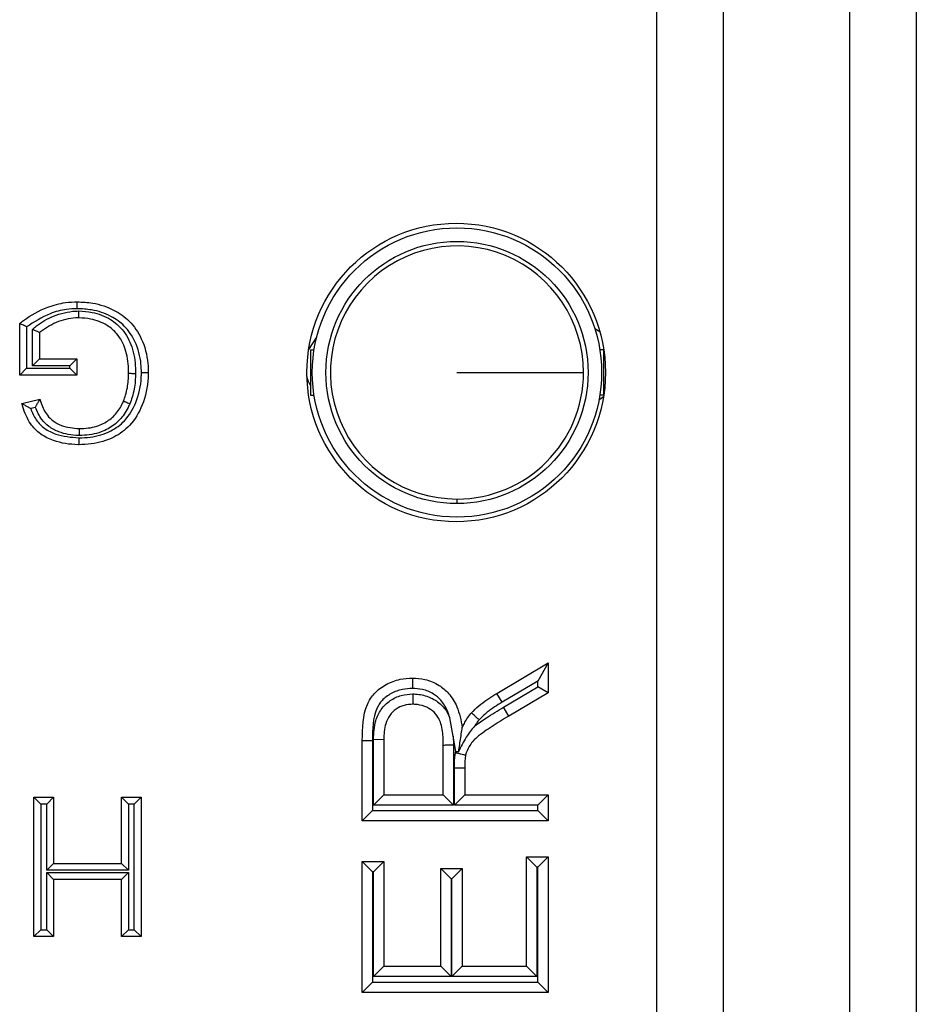
# Model space of a CAD drawing. Units: inches. Extents: x 0.3 to 8, y 0.3 to 10.7.
# Drawn here: x 1.8 to 2, y 5.3 to 5.4 of the extents above; entities that cross this region are included whole.
import ezdxf

# ---------------------------------------------------------------- set-up
doc = ezdxf.new("R2010")
doc.units = ezdxf.units.IN
doc.header["$MEASUREMENT"] = 0

msp = doc.modelspace()

# ---------------------------------------------------------------- linework, layer by layer
at = {"color": 7, "linetype": 'Continuous', "lineweight": 25}
for p, q in [((1.938452658281989, 5.166370647847405), (1.938452658281989, 5.571877369621975)), ((1.94811191654488, 5.571877369621975), (1.94811191654488, 5.166370647847405)), ((1.966469039147938, 5.169961089829797), (1.966469039147938, 5.568286927639581)), ((1.976128297410829, 5.568286927639581), (1.976128297410829, 5.169961089829797)), ((1.845989188019165, 5.368753248852211), (1.845989188019165, 5.376235590064296)), ((1.846989188019165, 5.375741480590581), (1.846989188019165, 5.36975324885221)), ((1.847841146986847, 5.370086669825768), (1.847841146986847, 5.375380254053925)), ((1.848841146986846, 5.374918989688591), (1.848841146986846, 5.371086669825768)), ((1.929466703002603, 5.375495198152633), (1.930179506872684, 5.375076970445375)), ((1.887940739884855, 5.372475155523349), (1.889094337301889, 5.374238657682589)), ((1.888199418975427, 5.372404848629703), (1.888199418975427, 5.365843168839676)), ((1.888199418975427, 5.372404848629703), (1.88871978560367, 5.372404848629703)), ((1.930719104014797, 5.372404848629703), (1.930198737386555, 5.372404848629703)), ((1.930719104014797, 5.372404848629703), (1.930719104014797, 5.365843168839676)), ((1.848841146986846, 5.371086669825768), (1.847841146986847, 5.370086669825768)), ((1.848841146986846, 5.371086669825768), (1.854285795925147, 5.371086669825768)), ((1.854285795925147, 5.371086669825768), (1.853285795925148, 5.370086669825768)), ((1.854285795925147, 5.371086669825768), (1.854285795925147, 5.368753248852211)), ((1.846989188019165, 5.36975324885221), (1.845989188019165, 5.368753248852211)), ((1.846989188019165, 5.36975324885221), (1.853285795925148, 5.36975324885221)), ((1.853285795925148, 5.370086669825768), (1.847841146986847, 5.370086669825768)), ((1.853285795925148, 5.36975324885221), (1.853285795925148, 5.370086669825768)), ((1.853285795925148, 5.36975324885221), (1.854285795925147, 5.368753248852211)), ((1.854285795925147, 5.368753248852211), (1.845989188019165, 5.368753248852211)), ((1.84632137642165, 5.36460089382114), (1.848930270704586, 5.365257168469953)), ((1.888199418975427, 5.365843168839676), (1.88871978560367, 5.365843168839676)), ((1.930722985967197, 5.365588761711579), (1.93006632940443, 5.365094303725343)), ((1.930719104014797, 5.365843168839676), (1.930198737386555, 5.365843168839676)), ((1.848275765276079, 5.364061371685142), (1.847584812504217, 5.363887560584145)), ((1.909459261495112, 5.350755981151629), (1.909459261495112, 5.350095137343613)), ((1.915236832217692, 5.322544268476666), (1.922680013008346, 5.326968045739035)), ((1.922680013008346, 5.326968045739035), (1.921180013008386, 5.324331603907859)), ((1.922680013008346, 5.326968045739035), (1.922680013008346, 5.322609085725931)), ((1.921180013008386, 5.324331603907859), (1.916012669599899, 5.3212604469764)), ((1.916224502369274, 5.320541294844251), (1.921180013008386, 5.323465603366714)), ((1.921180013008386, 5.323465603366714), (1.921180013008386, 5.324331603907859)), ((1.922680013008346, 5.322609085725931), (1.921180013008386, 5.323465603366714)), ((1.916012669599899, 5.3212604469764), (1.915236832217692, 5.322544268476666)), ((1.922680013008346, 5.322609085725931), (1.916986897947861, 5.319249391639003)), ((1.916986897947861, 5.319249391639003), (1.916224502369274, 5.320541294844251)), ((1.908928818414871, 5.316308676068887), (1.908423745928566, 5.318966895664324)), ((1.908928818414871, 5.316308676068887), (1.90896956518075, 5.315053405617421)), ((1.909292955921929, 5.314098186456703), (1.908928818414871, 5.316308676068887)), ((1.895716037313902, 5.315716851554034), (1.897216037313941, 5.315716851554033)), ((1.895716037313902, 5.304017338061612), (1.895716037313902, 5.315716851554034)), ((1.897216037313941, 5.315716851554033), (1.897216037313941, 5.305517338061612)), ((1.897327265278685, 5.306319950018521), (1.897327265278685, 5.315870554011282)), ((1.897327265278685, 5.315870554011282), (1.898827265278646, 5.315857288927441)), ((1.898827265278646, 5.315857288927441), (1.898827265278646, 5.307819950018521)), ((1.907469565180711, 5.307819950018521), (1.907469565180711, 5.315041671874185)), ((1.90896956518075, 5.315053405617421), (1.90896956518075, 5.306319950018521)), ((1.90924590664036, 5.313949546516056), (1.909292955921929, 5.314098186456703)), ((1.909080793145494, 5.311710722203292), (1.910580793145455, 5.311714386411889)), ((1.910580793145455, 5.311714386411889), (1.910580793145455, 5.307819950018521)), ((1.909080793145494, 5.306319950018521), (1.909080793145494, 5.311710722203292)), ((1.84806333999566, 5.307457342068022), (1.850915298963342, 5.307457342068022)), ((1.84806333999566, 5.307457342068022), (1.84906333999566, 5.306457342068023)), ((1.84806333999566, 5.287234360297189), (1.84806333999566, 5.307457342068022)), ((1.850915298963342, 5.307457342068022), (1.849915298963342, 5.306457342068023)), ((1.850915298963342, 5.307457342068022), (1.850915298963342, 5.29786438917673)), ((1.860767520851696, 5.29786438917673), (1.860767520851696, 5.307457342068022)), ((1.860767520851696, 5.307457342068022), (1.861767520851697, 5.306457342068023)), ((1.860767520851696, 5.307457342068022), (1.863619479819378, 5.307457342068022)), ((1.863619479819378, 5.307457342068022), (1.862619479819378, 5.306457342068023)), ((1.863619479819378, 5.307457342068022), (1.863619479819378, 5.287234360297189)), ((1.897327265278685, 5.306319950018521), (1.898827265278646, 5.307819950018521)), ((1.898827265278646, 5.307819950018521), (1.907469565180711, 5.307819950018521)), ((1.907469565180711, 5.307819950018521), (1.90896956518075, 5.306319950018521)), ((1.909080793145494, 5.306319950018521), (1.910580793145455, 5.307819950018521)), ((1.910580793145455, 5.307819950018521), (1.922680013008346, 5.307819950018521)), ((1.921180013008386, 5.306319950018521), (1.922680013008346, 5.307819950018521)), ((1.922680013008346, 5.307819950018521), (1.922680013008346, 5.304017338061612)), ((1.849915298963342, 5.306457342068023), (1.84906333999566, 5.306457342068023)), ((1.84906333999566, 5.306457342068023), (1.84906333999566, 5.28823436029719)), ((1.849915298963342, 5.29686438917673), (1.849915298963342, 5.306457342068023)), ((1.861767520851697, 5.306457342068023), (1.861767520851697, 5.29686438917673)), ((1.862619479819378, 5.306457342068023), (1.861767520851697, 5.306457342068023)), ((1.862619479819378, 5.28823436029719), (1.862619479819378, 5.306457342068023)), ((1.90896956518075, 5.306319950018521), (1.897327265278685, 5.306319950018521)), ((1.921180013008386, 5.306319950018521), (1.909080793145494, 5.306319950018521)), ((1.921180013008386, 5.305517338061612), (1.921180013008386, 5.306319950018521)), ((1.895716037313902, 5.304017338061612), (1.897216037313941, 5.305517338061612)), ((1.897216037313941, 5.305517338061612), (1.921180013008386, 5.305517338061612)), ((1.922680013008346, 5.304017338061612), (1.921180013008386, 5.305517338061612)), ((1.922680013008346, 5.304017338061612), (1.895716037313902, 5.304017338061612)), ((1.850915298963342, 5.29786438917673), (1.849915298963342, 5.29686438917673)), ((1.850915298963342, 5.29786438917673), (1.860767520851696, 5.29786438917673)), ((1.860767520851696, 5.29786438917673), (1.861767520851697, 5.29686438917673)), ((1.897216037313902, 5.296640574128208), (1.895716037313902, 5.298140574128207)), ((1.895716037313902, 5.298140574128207), (1.898827265278646, 5.298140574128207)), ((1.895716037313902, 5.279127514343664), (1.895716037313902, 5.298140574128207)), ((1.897327265278646, 5.296640574128208), (1.898827265278646, 5.298140574128207)), ((1.898827265278646, 5.298140574128207), (1.898827265278646, 5.282930126300572)), ((1.919568785043603, 5.298831958120373), (1.922680013008346, 5.298831958120373)), ((1.919568785043603, 5.298831958120373), (1.921068785043603, 5.297331958120373)), ((1.919568785043603, 5.282930126300572), (1.919568785043603, 5.298831958120373)), ((1.922680013008346, 5.298831958120373), (1.921180013008347, 5.297331958120373)), ((1.922680013008346, 5.298831958120373), (1.922680013008346, 5.279127514343664)), ((1.861767520851697, 5.29686438917673), (1.849915298963342, 5.29686438917673)), ((1.849915298963342, 5.28823436029719), (1.849915298963342, 5.296530968203172)), ((1.849915298963342, 5.296530968203172), (1.850915298963342, 5.295530968203172)), ((1.849915298963342, 5.296530968203172), (1.861767520851697, 5.296530968203172)), ((1.861767520851697, 5.296530968203172), (1.860767520851696, 5.295530968203172)), ((1.861767520851697, 5.296530968203172), (1.861767520851697, 5.28823436029719)), ((1.897327265278646, 5.296640574128208), (1.897216037313902, 5.296640574128208)), ((1.897216037313902, 5.296640574128208), (1.897216037313902, 5.280627514343664)), ((1.897327265278646, 5.281430126300573), (1.897327265278646, 5.296640574128208)), ((1.907123873184629, 5.282930126300572), (1.907123873184629, 5.297103498139959)), ((1.908623873184629, 5.29560349813996), (1.907123873184629, 5.297103498139959)), ((1.907123873184629, 5.297103498139959), (1.910235101149372, 5.297103498139959)), ((1.910235101149372, 5.297103498139959), (1.908735101149372, 5.29560349813996)), ((1.910235101149372, 5.297103498139959), (1.910235101149372, 5.282930126300572)), ((1.921068785043603, 5.297331958120373), (1.921068785043603, 5.281430126300573)), ((1.921180013008347, 5.297331958120373), (1.921068785043603, 5.297331958120373)), ((1.921180013008347, 5.280627514343664), (1.921180013008347, 5.297331958120373)), ((1.850915298963342, 5.295530968203172), (1.850915298963342, 5.287234360297189)), ((1.860767520851696, 5.295530968203172), (1.850915298963342, 5.295530968203172)), ((1.860767520851696, 5.287234360297189), (1.860767520851696, 5.295530968203172)), ((1.908623873184629, 5.29560349813996), (1.908623873184629, 5.281430126300573)), ((1.908735101149372, 5.29560349813996), (1.908623873184629, 5.29560349813996)), ((1.908735101149372, 5.281430126300573), (1.908735101149372, 5.29560349813996)), ((1.84906333999566, 5.28823436029719), (1.84806333999566, 5.287234360297189)), ((1.84906333999566, 5.28823436029719), (1.849915298963342, 5.28823436029719)), ((1.849915298963342, 5.28823436029719), (1.850915298963342, 5.287234360297189)), ((1.861767520851697, 5.28823436029719), (1.860767520851696, 5.287234360297189)), ((1.861767520851697, 5.28823436029719), (1.862619479819378, 5.28823436029719)), ((1.862619479819378, 5.28823436029719), (1.863619479819378, 5.287234360297189)), ((1.850915298963342, 5.287234360297189), (1.84806333999566, 5.287234360297189)), ((1.863619479819378, 5.287234360297189), (1.860767520851696, 5.287234360297189)), ((1.897327265278646, 5.281430126300573), (1.898827265278646, 5.282930126300572)), ((1.898827265278646, 5.282930126300572), (1.907123873184629, 5.282930126300572)), ((1.908623873184629, 5.281430126300573), (1.907123873184629, 5.282930126300572)), ((1.910235101149372, 5.282930126300572), (1.908735101149372, 5.281430126300573)), ((1.910235101149372, 5.282930126300572), (1.919568785043603, 5.282930126300572)), ((1.919568785043603, 5.282930126300572), (1.921068785043603, 5.281430126300573)), ((1.897216037313902, 5.280627514343664), (1.895716037313902, 5.279127514343664)), ((1.897216037313902, 5.280627514343664), (1.921180013008347, 5.280627514343664)), ((1.908623873184629, 5.281430126300573), (1.897327265278646, 5.281430126300573)), ((1.921068785043603, 5.281430126300573), (1.908735101149372, 5.281430126300573)), ((1.922680013008346, 5.279127514343664), (1.921180013008347, 5.280627514343664)), ((1.922680013008346, 5.279127514343664), (1.895716037313902, 5.279127514343664))]:
    msp.add_line(p, q, dxfattribs=at)
at = {"color": 7, "linetype": 'Continuous', "lineweight": 25, "flags": 128}
msp.add_lwpolyline([(1.888199418975427, 5.367238990276847), (1.887917349129441, 5.367827278219239), (1.887689529753114, 5.368481902537743)], dxfattribs=at)
at = {"color": 7, "linetype": 'Continuous', "lineweight": 25}
for centre, radius in [((1.909346679675013, 5.369124008734689), 0.02166666666666739), ((1.909459261495112, 5.369124008734689), 0.02099737532808366), ((1.909459261495112, 5.369124008734689), 0.01902887139107623)]:
    msp.add_circle(centre, radius, dxfattribs=at)
for start, end in [(0, 270.0000000000008), (270.0000000000008, 0)]:
    msp.add_arc((1.909459261495112, 5.369124008734689), 0.01836802758306044, start, end, dxfattribs=at)
for points, knots in [([(1.845989188019165, 5.376235590064296), (1.846173615845575, 5.376378007994002), (1.847414460258239, 5.377336206633424), (1.849590738940169, 5.378560270451679), (1.852317780131397, 5.379301025649852), (1.853780289442959, 5.379360319569924), (1.854346562096334, 5.379383277731751)], [0, 0, 0, 0, 0.07693591601199486, 0.5176306817401739, 0.8132302122128231, 1, 1, 1, 1]), ([(1.854351152850193, 5.378383089214756), (1.854350977079835, 5.378421403033318), (1.854350638198831, 5.378495271150357), (1.85434979701192, 5.378678592121441), (1.854348670184179, 5.378924096683335), (1.854347505917291, 5.379177702551456), (1.854346714311028, 5.379350123663327), (1.854346612834617, 5.379372226364167), (1.854346562096334, 5.379383277731751)], [0, 0, 0, 0, 0.0734172669808308, 0.1415467179565256, 0.3561999330473363, 0.5708125864923336, 0.7854059599455774, 1, 1, 1, 1]), ([(1.854346562096334, 5.379383277731751), (1.855098476808392, 5.379347324489326), (1.856942432657203, 5.379259154660236), (1.859585969651553, 5.378358915257614), (1.862099512217824, 5.376608558328988), (1.863885777669888, 5.373916422208402), (1.864595359675505, 5.37124123319958), (1.864643703062048, 5.369557410773242), (1.864656555807626, 5.369109743723171)], [0, 0, 0, 0, 0.1377598318899144, 0.3378349215288655, 0.5028823836418131, 0.6910675687588463, 0.9178661193709374, 1, 1, 1, 1]), ([(1.854351152850193, 5.378383089214756), (1.853832046427274, 5.378361684083216), (1.852488690593314, 5.378306291379408), (1.849886577959341, 5.377626858086021), (1.848090093717013, 5.376457857353868), (1.846989188019165, 5.375741480590581)], [0, 0, 0, 0, 0.1960437270486795, 0.50732657662149, 1, 1, 1, 1]), ([(1.847841146986847, 5.375380254053925), (1.848033749454825, 5.375549123252094), (1.848940869565777, 5.376344464284777), (1.850981344212369, 5.377467045235143), (1.853163855973107, 5.378020229674731), (1.854421779033707, 5.378046720073494), (1.854587426995227, 5.378050208427187)], [0, 0, 0, 0, 0.103908648964487, 0.4893894983112366, 0.9327609204534061, 1, 1, 1, 1]), ([(1.863656405561223, 5.369109794400674), (1.86364466486149, 5.369523727629405), (1.863600994526323, 5.371063380567302), (1.862963238379489, 5.373482066305296), (1.861369884108922, 5.375897323190367), (1.859118243959117, 5.377457925150281), (1.856727862066914, 5.378270067036578), (1.855042769644367, 5.378350200026634), (1.854351152850193, 5.378383089214756)], [0, 0, 0, 0, 0.08400682189317175, 0.3124691161604353, 0.4970632889350083, 0.6585040251377117, 0.8598389333444317, 1, 1, 1, 1]), ([(1.854585575703, 5.377049856758194), (1.854585596154572, 5.377060907830261), (1.854585637057603, 5.377083009913409), (1.854585956114946, 5.377255413568656), (1.854586425459627, 5.377509025464844), (1.854586888762244, 5.377759372518925), (1.854587228787834, 5.377943106415529), (1.854587365573987, 5.378017019259568), (1.854587426995227, 5.378050208427187)], [0, 0, 0, 0, 0.2145530193026653, 0.4291048545151867, 0.6436909359393846, 0.8583490826056928, 0.9363943289998085, 1, 1, 1, 1]), ([(1.854587426995227, 5.378050208427187), (1.855226105708069, 5.378010796443275), (1.856825516833063, 5.377912098985133), (1.859069358513961, 5.377045149326833), (1.861136983449763, 5.375297203319132), (1.862445163625423, 5.372790718491401), (1.862788618202826, 5.370532446743517), (1.862802131669719, 5.369239068186482), (1.862804681726533, 5.368995001373132)], [0, 0, 0, 0, 0.1388959394881075, 0.3478301474076116, 0.5096920516072694, 0.71852294791486, 0.946883913638667, 1, 1, 1, 1]), ([(1.846989188019164, 5.375741480590581), (1.846981531956446, 5.375745289098435), (1.846874574662633, 5.375798494996633), (1.846661360363274, 5.375904187613846), (1.846383285062896, 5.376041462826901), (1.846164097820932, 5.376149457797209), (1.846017747662922, 5.376221526360117), (1.845998712854468, 5.376230899723366), (1.845989188019165, 5.376235590064296)], [0, 0, 0, 0, 0.01549023504549196, 0.2164028276687965, 0.4304456107400581, 0.6254132687198628, 0.8125603979160344, 1, 1, 1, 1]), ([(1.854585575703, 5.377049856758194), (1.854435536255499, 5.377046548146704), (1.853310122388148, 5.377021730958203), (1.851227434387177, 5.376541244208557), (1.849628504206652, 5.375454253717759), (1.848841146986846, 5.374918989688591)], [0, 0, 0, 0, 0.07242386999781353, 0.5432359888057301, 1, 1, 1, 1]), ([(1.861804596839944, 5.369004415693115), (1.861802220750382, 5.369230476532656), (1.861789783987077, 5.370413708511419), (1.861488850422456, 5.372438604368888), (1.860344550730423, 5.374652489492402), (1.858542900026353, 5.376174292839567), (1.856574144098964, 5.37692825187199), (1.855153814909004, 5.377015107808083), (1.854585575703, 5.377049856758194)], [0, 0, 0, 0, 0.05552827664185759, 0.2906422571096677, 0.4960447114303481, 0.651331514283398, 0.8605062087841295, 1, 1, 1, 1]), ([(1.848841146986846, 5.374918989688591), (1.848831466550082, 5.37492345492911), (1.848812119211212, 5.374932379167095), (1.84866311089474, 5.375001111393622), (1.848440291233186, 5.375103890163393), (1.848162859553562, 5.375231859511018), (1.847952471378042, 5.375328904079278), (1.847849098153677, 5.375376586464004), (1.847841146986847, 5.375380254053925)], [0, 0, 0, 0, 0.1903643415196704, 0.3804625260497718, 0.5777581957061316, 0.7923390020419205, 0.9840273218791392, 1, 1, 1, 1]), ([(1.864656555807626, 5.369109743723171), (1.864651878475033, 5.368856444406821), (1.864622337532138, 5.367256664940661), (1.864021834347723, 5.364506649893332), (1.862240377090912, 5.361442522572497), (1.859547458876617, 5.359495851117054), (1.856909883554028, 5.358729022865948), (1.855168409357661, 5.35866409281666), (1.854569371390684, 5.358641757966794)], [0, 0, 0, 0, 0.04646498352346345, 0.293462010112887, 0.5071670999534093, 0.6805702689439016, 0.8901215205583412, 1, 1, 1, 1]), ([(1.854572020337466, 5.35964194814028), (1.855124314571172, 5.359662377536164), (1.85671187526609, 5.359721101498767), (1.859084795523532, 5.360403714213283), (1.861491645317507, 5.36213938931762), (1.863079371680427, 5.364901211439663), (1.863625062052729, 5.367401122043543), (1.863652076790481, 5.368873814088878), (1.863656405561223, 5.369109794400674)], [0, 0, 0, 0, 0.1120410031783369, 0.3220600216515465, 0.4898898596632141, 0.701250104762216, 0.952129100139642, 1, 1, 1, 1]), ([(1.861051096317233, 5.364969541926338), (1.861159398801607, 5.365260987470392), (1.861394479946345, 5.365893598555183), (1.861626389320413, 5.366891789008554), (1.86177769197408, 5.367948308174028), (1.861795577904702, 5.368650391801233), (1.861804596839944, 5.369004415693115)], [0, 0, 0, 0, 0.2257617998506909, 0.4900380878061148, 0.7428529966078751, 1, 1, 1, 1]), ([(1.861804596839944, 5.369004415693115), (1.861815647894157, 5.369004311663784), (1.861837749980277, 5.369004103605333), (1.862010175606857, 5.36900248047309), (1.862263764492585, 5.369000093308822), (1.862505111201777, 5.368997821386526), (1.862688106015371, 5.368996098761027), (1.862761956910759, 5.368995403564078), (1.862804681726533, 5.368995001373132)], [0, 0, 0, 0, 0.2146138582406017, 0.4292272833153936, 0.6438532378424502, 0.8585055501158201, 0.9181414893785793, 1, 1, 1, 1]), ([(1.862804681726533, 5.368995001373132), (1.862794799705441, 5.368616008354003), (1.862774978307165, 5.367855822608011), (1.862610304625147, 5.366703626025752), (1.862355012704756, 5.365608476305813), (1.862097026513368, 5.364913573683567), (1.861979053594362, 5.364595805936658)], [0, 0, 0, 0, 0.2524643077359878, 0.5063939397988759, 0.7742819201002772, 1, 1, 1, 1]), ([(1.863656405561223, 5.369109794400674), (1.863697526998799, 5.369109792313437), (1.863771384983031, 5.369109788564564), (1.863954501784027, 5.36910977927726), (1.864197367757913, 5.369109766970676), (1.864450971282491, 5.369109754130235), (1.864623401210074, 5.369109745401493), (1.864645504266469, 5.369109744282612), (1.864656555807626, 5.369109743723171)], [0, 0, 0, 0, 0.07878822400421484, 0.141511088843194, 0.3561634366592828, 0.5707851613023552, 0.7853923290076211, 0.9999999999999999, 0.9999999999999999, 0.9999999999999999, 0.9999999999999999]), ([(1.909459261495112, 5.369124008734689), (1.912116452132523, 5.369124008734689), (1.917430824273431, 5.369124008734689), (1.923422805596239, 5.369124008734689), (1.927063010989339, 5.369124008734689), (1.927572530225109, 5.369124008734689), (1.927827289078173, 5.369124008734689)], [0, 0, 0, 0, 0.279630050630355, 0.5592591400511318, 0.7796302316064075, 1, 1, 1, 1]), ([(1.848275765276079, 5.364061371685142), (1.848279321088149, 5.364068158234176), (1.848347092257209, 5.364197504879304), (1.848495420100871, 5.364475013876787), (1.848692306403566, 5.364831845140937), (1.848835273960387, 5.365087617141258), (1.8489154467178, 5.365230714086784), (1.848925322222729, 5.365248337577357), (1.848930270704586, 5.365257168469953)], [0, 0, 0, 0, 0.01237055325002068, 0.2357736683366808, 0.5078765351361056, 0.7092018112822948, 0.8542849635314993, 1, 1, 1, 1]), ([(1.848930270704586, 5.365257168469953), (1.848993151019672, 5.365056021174991), (1.849250098985224, 5.364234072554885), (1.849769284586618, 5.363065483269519), (1.850851685645127, 5.362005904202103), (1.852395055761189, 5.361181106990122), (1.853739369554123, 5.361056798751231), (1.854622035405712, 5.360975178940351)], [0, 0, 0, 0, 0.0817611391764538, 0.3341007172708172, 0.4835573545769476, 0.6609078253785877, 0.9999999999999999, 0.9999999999999999, 0.9999999999999999, 0.9999999999999999]), ([(1.854622035405712, 5.360975178940351), (1.854744243620397, 5.360977987293679), (1.855706027211923, 5.361000089147936), (1.857001527034001, 5.361189857377568), (1.858593876631493, 5.361924001267393), (1.859842865235295, 5.362866942076861), (1.860649113779703, 5.364053596406562), (1.860977247644764, 5.36480127252562), (1.861051096317233, 5.364969541926338)], [0, 0, 0, 0, 0.0455267894925907, 0.3582976743549657, 0.4761033111424945, 0.696035392235482, 0.931590776963506, 0.9999999999999999, 0.9999999999999999, 0.9999999999999999, 0.9999999999999999]), ([(1.861051096317233, 5.364969541926338), (1.861061347130708, 5.364965413397996), (1.861081848694975, 5.364957156366557), (1.861241765563907, 5.364892749641435), (1.861477014427254, 5.364798002858416), (1.861709977033516, 5.364704176868474), (1.861880476613291, 5.36463550794284), (1.861949049082542, 5.364607890292467), (1.861979053594362, 5.364595805936658)], [0, 0, 0, 0, 0.2145430149902347, 0.4290847180574627, 0.6436643637655078, 0.8583238575071293, 0.9380083065629036, 1, 1, 1, 1]), ([(1.854569371390684, 5.358641757966794), (1.854530373926534, 5.35864259016946), (1.853282524328752, 5.358669219176873), (1.851323618127612, 5.358936992194338), (1.848960716235147, 5.360099178191509), (1.847323905153189, 5.361771041099152), (1.846648105029194, 5.363433887864285), (1.846363723796169, 5.364449637894418), (1.84632137642165, 5.36460089382114)], [0, 0, 0, 0, 0.01056249275413365, 0.3379810103574546, 0.5241516078439615, 0.7141882241683077, 0.9574396025209941, 0.9999999999999999, 0.9999999999999999, 0.9999999999999999, 0.9999999999999999]), ([(1.847584812504217, 5.363887560584145), (1.847578062699199, 5.363891170963996), (1.847427662245171, 5.363971618142441), (1.847124851581662, 5.364138763022549), (1.846745500818737, 5.364355578861042), (1.846488438084928, 5.364504148797713), (1.846347450293073, 5.364585792961639), (1.846330081847075, 5.364595852014953), (1.84632137642165, 5.36460089382114)], [0, 0, 0, 0, 0.01186386719468569, 0.2643529713729505, 0.5351847386498086, 0.727903777981847, 0.8636197291697155, 1, 1, 1, 1]), ([(1.847584812504217, 5.363887560584145), (1.847819351573621, 5.363322981030392), (1.848279419596728, 5.362215510962224), (1.849574460356572, 5.36091552929515), (1.851682708655791, 5.359868010280824), (1.853429694817921, 5.359731324635653), (1.854572020337466, 5.35964194814028)], [0, 0, 0, 0, 0.2075712575458489, 0.4071684020712, 0.6123571681405439, 1, 1, 1, 1]), ([(1.854622499146173, 5.359974873004682), (1.854572332203413, 5.359975992744955), (1.853571279090808, 5.359998336531984), (1.852008263000963, 5.360259517210127), (1.850244754289488, 5.36119626262728), (1.849008461591724, 5.362392509474973), (1.848544135371301, 5.363450105188106), (1.848275765276078, 5.364061371685142)], [0, 0, 0, 0, 0.01866746618317079, 0.3724987830408251, 0.574671391734804, 0.7541696460802125, 1, 1, 1, 1]), ([(1.861979053594362, 5.364595805936658), (1.861894785487734, 5.364403736336432), (1.861517946925582, 5.363544820254426), (1.860579141682626, 5.362167906520119), (1.859129680707204, 5.361068684645906), (1.857298986079357, 5.36022495789647), (1.855836680728154, 5.360002472120603), (1.85475602408033, 5.359977908110955), (1.854622499146173, 5.359974873004682)], [0, 0, 0, 0, 0.06808049229019275, 0.3044491664993739, 0.5309211865920083, 0.6489806588899164, 0.9566283754380631, 0.9999999999999999, 0.9999999999999999, 0.9999999999999999, 0.9999999999999999]), ([(1.854622035405712, 5.360975178940352), (1.854622040529047, 5.360964127709885), (1.854622050775693, 5.360942025301775), (1.854622130704476, 5.360769615856985), (1.854622248278787, 5.360516003562259), (1.85462236380455, 5.360266810069448), (1.854622448935576, 5.360083179183569), (1.854622483194803, 5.360009280720234), (1.854622499146173, 5.359974873004682)], [0, 0, 0, 0, 0.2145654585755222, 0.4291298915519207, 0.6437239875944438, 0.8583805002793785, 0.9340608282890006, 1, 1, 1, 1]), ([(1.854572020337466, 5.35964194814028), (1.854571918186262, 5.359603368315603), (1.85457172260121, 5.359529500982675), (1.854571237204686, 5.35934619865792), (1.854570587660947, 5.359100942587061), (1.854569915925097, 5.358847335352509), (1.854569459210111, 5.358674912295122), (1.854569400663856, 5.358652809420706), (1.854569371390684, 5.358641757966794)], [0, 0, 0, 0, 0.07392579268052979, 0.1415429226392404, 0.3561960148827067, 0.5708096351242038, 0.785404493216279, 0.9999999999999999, 0.9999999999999999, 0.9999999999999999, 0.9999999999999999]), ([(1.895716037313902, 5.315716851554034), (1.895732105046773, 5.317526001893861), (1.895753930484709, 5.319983442453482), (1.897445324444357, 5.322682527406009), (1.899156141616414, 5.323910073462887), (1.901079841038411, 5.324652118468808), (1.902396377298718, 5.324725826281518), (1.902986372106515, 5.32475885782657)], [0, 0, 0, 0, 0.3980254853815592, 0.5406537809522933, 0.7027541179536919, 0.8667917228460944, 1, 1, 1, 1]), ([(1.902986372106515, 5.32475885782657), (1.902986445760128, 5.32474228087527), (1.902986593066928, 5.324709127069196), (1.902987742008013, 5.324450535719341), (1.902989431711156, 5.324070088623595), (1.902991137817014, 5.323685398748547), (1.90299236073738, 5.323409119001323), (1.902992850716404, 5.323298274738995), (1.902993027374025, 5.323258310816617)], [0, 0, 0, 0, 0.2145506735260335, 0.4291000977699821, 0.6436856451553759, 0.8583472010360647, 0.9489283311209733, 1, 1, 1, 1]), ([(1.902986372106515, 5.32475885782657), (1.903595419985322, 5.324722968284062), (1.904951511171277, 5.324643057502075), (1.906788967902242, 5.32385958441885), (1.908422021620385, 5.32249403986815), (1.909682982404612, 5.32039543910501), (1.910033847334728, 5.31862364442483), (1.910235101149372, 5.317607354657611)], [0, 0, 0, 0, 0.1622312056901145, 0.3612200547416453, 0.5203911064222271, 0.7248994952616026, 1, 1, 1, 1]), ([(1.902993027374025, 5.323258310816615), (1.902508876941625, 5.323232665288429), (1.901439115702508, 5.323175999859306), (1.899902239576922, 5.322582523138038), (1.89857488825547, 5.321651815936701), (1.897189565856714, 5.319413363672723), (1.897204466338763, 5.3173326390646), (1.897216037313941, 5.315716851554033)], [0, 0, 0, 0, 0.1326586663872836, 0.2931177787675675, 0.4461771330948822, 0.5699286354769638, 1, 1, 1, 1]), ([(1.908423745928553, 5.31896689566437), (1.908312216451596, 5.319311354081246), (1.908013525597878, 5.320233859784795), (1.907272923584535, 5.321496896228036), (1.905992427911966, 5.322562368164126), (1.904551109671939, 5.323169956528197), (1.903482348261531, 5.323230562860759), (1.902993027374025, 5.323258310816615)], [0, 0, 0, 0, 0.145071957315578, 0.3885221016289271, 0.5731947221424011, 0.8045918056920799, 0.9999999999999999, 0.9999999999999999, 0.9999999999999999, 0.9999999999999999]), ([(1.897327265278685, 5.315870554011282), (1.897378012435334, 5.31678504739773), (1.897462594420231, 5.318309264140281), (1.89838232499883, 5.320277665066542), (1.899704804050934, 5.321544772275726), (1.901330545197715, 5.322333197758462), (1.902492567669473, 5.322416113341275), (1.903065836006186, 5.322457018641647)], [0, 0, 0, 0, 0.276994723573399, 0.4616763789931234, 0.6471893070915798, 0.8259455354662106, 1, 1, 1, 1]), ([(1.903065836006186, 5.322457018641647), (1.903187718290968, 5.322453733572073), (1.903951150490269, 5.32243315693212), (1.905291187127314, 5.322146334724316), (1.906888314825819, 5.321254827305857), (1.907918668328434, 5.320112832262287), (1.908289094879719, 5.319272396373114), (1.908423745928553, 5.31896689566437)], [0, 0, 0, 0, 0.0539344509584762, 0.3378283939040366, 0.5947996855842601, 0.8527085946327742, 0.9999999999999999, 0.9999999999999999, 0.9999999999999999, 0.9999999999999999]), ([(1.903065836006186, 5.322457018641647), (1.903065874364045, 5.322420061686286), (1.903065989485263, 5.322309144919202), (1.903066276558127, 5.322032556633656), (1.903066678817687, 5.321644988426596), (1.903067073681629, 5.321264545766253), (1.903067342054198, 5.321005974728597), (1.903067376463418, 5.320972822200465), (1.903067393668097, 5.32095624586966)], [0, 0, 0, 0, 0.04722824147707764, 0.1417433824919612, 0.356410938742022, 0.5709733523992012, 0.7854858125360951, 1, 1, 1, 1]), ([(1.911563854759315, 5.319703112383862), (1.911653665958044, 5.319795025355045), (1.912085182103771, 5.320236639893418), (1.912894332131848, 5.32097815945088), (1.914045722145765, 5.321821362331677), (1.914845619505573, 5.322306834439078), (1.915236832217692, 5.322544268476666)], [0, 0, 0, 0, 0.08275463284780114, 0.3976114416988756, 0.7053846237233169, 1, 1, 1, 1]), ([(1.903067393668097, 5.32095624586966), (1.902632871883059, 5.320927169910004), (1.901771192193318, 5.320869510743632), (1.900581858875013, 5.320294364703242), (1.899618782381766, 5.31937994473503), (1.898923491579105, 5.317847458842063), (1.89886455326358, 5.316628485839724), (1.898827265278646, 5.315857288927441)], [0, 0, 0, 0, 0.1727946948766236, 0.3426610222936202, 0.5162870846127012, 0.6939736105220065, 1, 1, 1, 1]), ([(1.907469565180711, 5.315041671874185), (1.907461766986586, 5.31543523154023), (1.907439582150173, 5.316554857016325), (1.907261878665134, 5.317956294723795), (1.906668229511185, 5.319232997902155), (1.90592270357574, 5.320076091144649), (1.904747620079628, 5.320720918053343), (1.903743553103826, 5.320937951510206), (1.903163658751422, 5.32095364129455), (1.903067393668097, 5.32095624586966)], [0, 0, 0, 0, 0.1407110873851526, 0.4003045326992985, 0.4945597938398903, 0.639787257752525, 0.7930084867933807, 0.965638473311499, 1, 1, 1, 1]), ([(1.912042313916385, 5.317815051503124), (1.91259904569315, 5.318213145009286), (1.913953663086411, 5.3191817701356), (1.915382752093917, 5.320037348877444), (1.916224502369274, 5.320541294844251)], [0, 0, 0, 0, 0.4109882093166303, 0.9999999999999999, 0.9999999999999999, 0.9999999999999999, 0.9999999999999999]), ([(1.916012669599898, 5.3212604469764), (1.915641720399754, 5.32103570922223), (1.914899506831169, 5.320586042770724), (1.913846560010151, 5.31981610949151), (1.913126128681386, 5.31915499982079), (1.912747180793203, 5.318767633722438), (1.912671935400496, 5.318690716776597)], [0, 0, 0, 0, 0.3076324495171744, 0.6155262717358732, 0.9236573746130248, 1, 1, 1, 1]), ([(1.910235101149372, 5.317607354657611), (1.910332156719452, 5.31779915382659), (1.910540649896081, 5.318211173641441), (1.910926463666989, 5.318901020271597), (1.911299046443237, 5.319392872650901), (1.911537765817745, 5.319672547534593), (1.911563854759315, 5.319703112383861)], [0, 0, 0, 0, 0.2591524207390556, 0.5567069606208489, 0.9515538015016793, 1, 1, 1, 1]), ([(1.916986897947861, 5.319249391639003), (1.916170213049587, 5.318750899896422), (1.914577855957255, 5.317778949927167), (1.912549450000084, 5.316418347614339), (1.911187376933666, 5.314982445459363), (1.910850375808276, 5.314008675236867), (1.910705026206547, 5.31358868520315)], [0, 0, 0, 0, 0.3313803819328748, 0.646119332616655, 0.8473702009033969, 1, 1, 1, 1]), ([(1.912671935400496, 5.318690716776597), (1.912645946240859, 5.318714456064695), (1.912564011653501, 5.318789297606388), (1.912359660330429, 5.318975976035257), (1.912072284918229, 5.319238535320499), (1.911791435563065, 5.319495157747705), (1.911600564392842, 5.319669568500033), (1.91157609134297, 5.319691931053481), (1.911563854759315, 5.319703112383861)], [0, 0, 0, 0, 0.04498133110422239, 0.1418101567888184, 0.3564807872336186, 0.5710261760600623, 0.7855120587726997, 1, 1, 1, 1]), ([(1.912042313916385, 5.317815051503124), (1.912032305214823, 5.317803697285365), (1.911574798726215, 5.317284686076341), (1.910650957577344, 5.316115400678163), (1.910027534660097, 5.314784888519409), (1.909692184012871, 5.314069181571145)], [0, 0, 0, 0, 0.01022916518892284, 0.4675840735456283, 1, 1, 1, 1]), ([(1.909692184012871, 5.314069181571145), (1.909797749350472, 5.314757147397294), (1.909961329580799, 5.315823194367412), (1.910137993524938, 5.316974507469316), (1.910208301268665, 5.317432700718187), (1.910231503579455, 5.317583909412988), (1.910233992854862, 5.317600131938805), (1.910235101149372, 5.317607354657611)], [0, 0, 0, 0, 0.5180557702415742, 0.8027604907495278, 0.8998352640125623, 0.9554038791227683, 1, 1, 1, 1]), ([(1.912671935400496, 5.318690716776597), (1.912658077617234, 5.318674434329226), (1.912476825125109, 5.318461468510066), (1.912256079964717, 5.31817510444009), (1.912083253498567, 5.317884007340208), (1.912042313916385, 5.317815051503124)], [0, 0, 0, 0, 0.059420834983534, 0.7771931644353556, 1, 1, 1, 1]), ([(1.907469565180711, 5.315041671874185), (1.907486142046073, 5.315041801546639), (1.907519295768873, 5.315042060891484), (1.907777960734766, 5.315044084297006), (1.908158327421166, 5.315047059713714), (1.908510001609506, 5.315049810683452), (1.908783726023954, 5.315051951891434), (1.908894472162356, 5.315052818202615), (1.90896956518075, 5.315053405617421)], [0, 0, 0, 0, 0.2146450892437206, 0.4292900758792644, 0.6439380306378432, 0.8585922284600894, 0.904116418481726, 0.9999999999999999, 0.9999999999999999, 0.9999999999999999, 0.9999999999999999]), ([(1.909080793145494, 5.311710722203292), (1.909080272047379, 5.311903546431752), (1.90907922973509, 5.312289237834581), (1.909110877787097, 5.312866780361132), (1.909149452396555, 5.313422887798168), (1.909215059882761, 5.313781117288196), (1.909245906640359, 5.313949546516056)], [0, 0, 0, 0, 0.2571997349840363, 0.5144567536251863, 0.7717114968013659, 1, 1, 1, 1]), ([(1.90924590664036, 5.313949546516056), (1.909271324644348, 5.31394326027708), (1.909379835651214, 5.313916423940089), (1.909650113435283, 5.313849580345984), (1.91003683389776, 5.31375393879814), (1.910405989713011, 5.313662641240867), (1.910656780479072, 5.313600617067382), (1.910688944125878, 5.313592662533645), (1.910705026206547, 5.31358868520315)], [0, 0, 0, 0, 0.03344171886048905, 0.1427647342622876, 0.3574839721545907, 0.5717856638646545, 0.7858894067954285, 1, 1, 1, 1]), ([(1.909292955921929, 5.314098186456703), (1.909306821864519, 5.314097187789047), (1.90944115306274, 5.314087512844713), (1.909573499050339, 5.314077848416868), (1.909692184012871, 5.314069181571145)], [0, 0, 0, 0, 0.1032220569267663, 1, 1, 1, 1]), ([(1.910705026206547, 5.31358868520315), (1.910684891806439, 5.313476411469336), (1.910636386191952, 5.313205933758539), (1.910607879976999, 5.312758455239725), (1.910578835967757, 5.3122462625761), (1.910580133203118, 5.31189373016742), (1.910580793145455, 5.311714386411889)], [0, 0, 0, 0, 0.1817911440378898, 0.4379515209131337, 0.7140691676899132, 1, 1, 1, 1])]:
    msp.add_open_spline(points, degree=3, knots=knots, dxfattribs=at)

doc.saveas('drawing.dxf')
